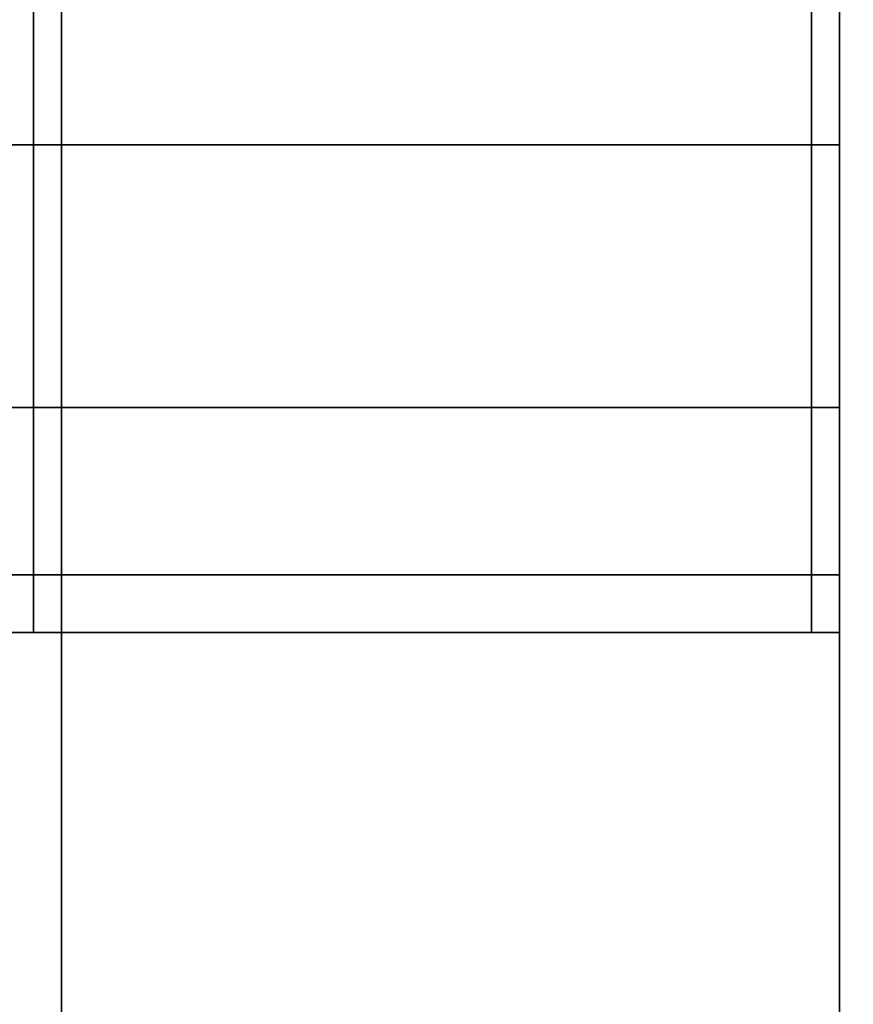
# Model space of a CAD drawing. Extents: x 0 to 1.04, y -1 to 0.
# Drawn here: x 1.01 to 1.02, y -0.02 to -0.01 of the extents above; entities that cross this region are included whole.
import ezdxf

# ---------------------------------------------------------------- set-up
doc = ezdxf.new("R2010")
doc.units = 0
for name, color, linetype in [('L14_HINGE', 7, 'CONTINUOUS'), ('L16_HINGE', 7, 'CONTINUOUS'), ('L21_GLASSOUT', 7, 'CONTINUOUS'), ('L22_GLASSIN', 7, 'CONTINUOUS'), ('L23_GLASSRIM', 7, 'CONTINUOUS')]:
    doc.layers.add(name, color=color, linetype=linetype)

msp = doc.modelspace()

# ---------------------------------------------------------------- linework, layer by layer
at = {"layer": 'L14_HINGE', "color": 8}
for points, invisible_edges in [([(1.017552, -0.00025, 0.17775), (1.017552, -0.058499, 0.1775), (1.017552, -0.060984, 0.17775), (1.017552, -0.00025, 0.17775)], 9), ([(1.017552, -0.058499, 0.1775), (1.017552, -0.00025, 0.17775), (1.017552, -0.00025, 0.1775), (1.017552, -0.058499, 0.1775)], 9), ([(1.017802, -0.00025, 0.1775), (1.017552, -0.058499, 0.1775), (1.017552, -0.00025, 0.1775), (1.017802, -0.00025, 0.1775)], 9), ([(1.017552, -0.058499, 0.1775), (1.017802, -0.00025, 0.1775), (1.017802, -0.05849, 0.1775), (1.017552, -0.058499, 0.1775)], 9), ([(1.017552, -0.060984, 0.17775), (1.017552, -0.060984, 0.22225), (1.017552, -0.00025, 0.22225), (1.017552, -0.060984, 0.17775)], 13), ([(1.017552, -0.060984, 0.17775), (1.017552, -0.00025, 0.22225), (1.017552, -0.00025, 0.17775), (1.017552, -0.060984, 0.17775)], 9), ([(1.017802, -0.05849, 0.2225), (1.017552, -0.00025, 0.2225), (1.017552, -0.058499, 0.2225), (1.017802, -0.05849, 0.2225)], 9), ([(1.017552, -0.00025, 0.2225), (1.017802, -0.05849, 0.2225), (1.017802, -0.00025, 0.2225), (1.017552, -0.00025, 0.2225)], 9), ([(1.017552, -0.058499, 0.2225), (1.017552, -0.00025, 0.22225), (1.017552, -0.060984, 0.22225), (1.017552, -0.058499, 0.2225)], 9), ([(1.017552, -0.00025, 0.22225), (1.017552, -0.058499, 0.2225), (1.017552, -0.00025, 0.2225), (1.017552, -0.00025, 0.22225)], 9), ([(1.017552, -0.009825, 0.191042), (1.017552, -0.006974, 0.189088), (1.017552, -0.006882, 0.189324), (1.017552, -0.009825, 0.191042)], 9), ([(1.017552, -0.006974, 0.210912), (1.017552, -0.009825, 0.208958), (1.017552, -0.006882, 0.210676), (1.017552, -0.006974, 0.210912)], 9), ([(1.017552, -0.009825, 0.208958), (1.017552, -0.009825, 0.191042), (1.017552, -0.006882, 0.189324), (1.017552, -0.009825, 0.208958)], 13), ([(1.017552, -0.009825, 0.208958), (1.017552, -0.006882, 0.189324), (1.017552, -0.006882, 0.210676), (1.017552, -0.009825, 0.208958)], 11), ([(1.010302, -0.006974, 0.189088), (1.010052, -0.009983, 0.190845), (1.010052, -0.006974, 0.189088), (1.010302, -0.006974, 0.189088)], 9), ([(1.010052, -0.009983, 0.190845), (1.010302, -0.006974, 0.189088), (1.010302, -0.009983, 0.190845), (1.010052, -0.009983, 0.190845)], 9), ([(1.010302, -0.009983, 0.209155), (1.010052, -0.006974, 0.210912), (1.010052, -0.009983, 0.209155), (1.010302, -0.009983, 0.209155)], 9), ([(1.010052, -0.006974, 0.210912), (1.010302, -0.009983, 0.209155), (1.010302, -0.006974, 0.210912), (1.010052, -0.006974, 0.210912)], 9), ([(1.017302, -0.009983, 0.209155), (1.010302, -0.006974, 0.210912), (1.010302, -0.009983, 0.209155), (1.017302, -0.009983, 0.209155)], 9), ([(1.010302, -0.006974, 0.210912), (1.017302, -0.009983, 0.209155), (1.017302, -0.006974, 0.210912), (1.010302, -0.006974, 0.210912)], 9), ([(1.017302, -0.006974, 0.189088), (1.010302, -0.009983, 0.190845), (1.010302, -0.006974, 0.189088), (1.017302, -0.006974, 0.189088)], 9), ([(1.010302, -0.009983, 0.190845), (1.017302, -0.006974, 0.189088), (1.017302, -0.009983, 0.190845), (1.010302, -0.009983, 0.190845)], 9), ([(1.017552, -0.006974, 0.189088), (1.017302, -0.009983, 0.190845), (1.017302, -0.006974, 0.189088), (1.017552, -0.006974, 0.189088)], 9), ([(1.017302, -0.009983, 0.190845), (1.017552, -0.006974, 0.189088), (1.017552, -0.009983, 0.190845), (1.017302, -0.009983, 0.190845)], 9), ([(1.017552, -0.009983, 0.209155), (1.017302, -0.006974, 0.210912), (1.017302, -0.009983, 0.209155), (1.017552, -0.009983, 0.209155)], 9), ([(1.017302, -0.006974, 0.210912), (1.017552, -0.009983, 0.209155), (1.017552, -0.006974, 0.210912), (1.017302, -0.006974, 0.210912)], 9), ([(1.017552, -0.006974, 0.189088), (1.017552, -0.009825, 0.191042), (1.017552, -0.009983, 0.190845), (1.017552, -0.006974, 0.189088)], 9), ([(1.017552, -0.009825, 0.208958), (1.017552, -0.006974, 0.210912), (1.017552, -0.009983, 0.209155), (1.017552, -0.009825, 0.208958)], 9), ([(1.017552, -0.012136, 0.193549), (1.017552, -0.009983, 0.190845), (1.017552, -0.009825, 0.191042), (1.017552, -0.012136, 0.193549)], 9), ([(1.017552, -0.009983, 0.209155), (1.017552, -0.012136, 0.206451), (1.017552, -0.009825, 0.208958), (1.017552, -0.009983, 0.209155)], 9), ([(1.017552, -0.012136, 0.206451), (1.017552, -0.012136, 0.193549), (1.017552, -0.009825, 0.191042), (1.017552, -0.012136, 0.206451)], 13), ([(1.017552, -0.012136, 0.206451), (1.017552, -0.009825, 0.191042), (1.017552, -0.009825, 0.208958), (1.017552, -0.012136, 0.206451)], 11), ([(1.010302, -0.012345, 0.193408), (1.010052, -0.009983, 0.190845), (1.010302, -0.009983, 0.190845), (1.010302, -0.012345, 0.193408)], 9), ([(1.010052, -0.009983, 0.190845), (1.010302, -0.012345, 0.193408), (1.010052, -0.012345, 0.193408), (1.010052, -0.009983, 0.190845)], 9), ([(1.010302, -0.009983, 0.209155), (1.010052, -0.012345, 0.206592), (1.010302, -0.012345, 0.206592), (1.010302, -0.009983, 0.209155)], 9), ([(1.010052, -0.012345, 0.206592), (1.010302, -0.009983, 0.209155), (1.010052, -0.009983, 0.209155), (1.010052, -0.012345, 0.206592)], 9), ([(1.017302, -0.012345, 0.193408), (1.010302, -0.009983, 0.190845), (1.017302, -0.009983, 0.190845), (1.017302, -0.012345, 0.193408)], 9), ([(1.010302, -0.009983, 0.190845), (1.017302, -0.012345, 0.193408), (1.010302, -0.012345, 0.193408), (1.010302, -0.009983, 0.190845)], 9), ([(1.017302, -0.009983, 0.209155), (1.010302, -0.012345, 0.206592), (1.017302, -0.012345, 0.206592), (1.017302, -0.009983, 0.209155)], 9), ([(1.010302, -0.012345, 0.206592), (1.017302, -0.009983, 0.209155), (1.010302, -0.009983, 0.209155), (1.010302, -0.012345, 0.206592)], 9), ([(1.017552, -0.012345, 0.193408), (1.017302, -0.009983, 0.190845), (1.017552, -0.009983, 0.190845), (1.017552, -0.012345, 0.193408)], 9), ([(1.017302, -0.009983, 0.190845), (1.017552, -0.012345, 0.193408), (1.017302, -0.012345, 0.193408), (1.017302, -0.009983, 0.190845)], 9), ([(1.017552, -0.009983, 0.209155), (1.017302, -0.012345, 0.206592), (1.017552, -0.012345, 0.206592), (1.017552, -0.009983, 0.209155)], 9), ([(1.017302, -0.012345, 0.206592), (1.017552, -0.009983, 0.209155), (1.017302, -0.009983, 0.209155), (1.017302, -0.012345, 0.206592)], 9), ([(1.017552, -0.009983, 0.190845), (1.017552, -0.012136, 0.193549), (1.017552, -0.012345, 0.193408), (1.017552, -0.009983, 0.190845)], 9), ([(1.017552, -0.012136, 0.206451), (1.017552, -0.009983, 0.209155), (1.017552, -0.012345, 0.206592), (1.017552, -0.012136, 0.206451)], 9), ([(1.017552, -0.01361, 0.196626), (1.017552, -0.012345, 0.193408), (1.017552, -0.012136, 0.193549), (1.017552, -0.01361, 0.196626)], 9), ([(1.017552, -0.012345, 0.206592), (1.017552, -0.01361, 0.203374), (1.017552, -0.012136, 0.206451), (1.017552, -0.012345, 0.206592)], 9), ([(1.017552, -0.01361, 0.203374), (1.017552, -0.01361, 0.196626), (1.017552, -0.012136, 0.193549), (1.017552, -0.01361, 0.203374)], 13), ([(1.017552, -0.01361, 0.203374), (1.017552, -0.012136, 0.193549), (1.017552, -0.012136, 0.206451), (1.017552, -0.01361, 0.203374)], 11), ([(1.010302, -0.013852, 0.196552), (1.010052, -0.012345, 0.193408), (1.010302, -0.012345, 0.193408), (1.010302, -0.013852, 0.196552)], 9), ([(1.010052, -0.012345, 0.193408), (1.010302, -0.013852, 0.196552), (1.010052, -0.013852, 0.196552), (1.010052, -0.012345, 0.193408)], 9), ([(1.010302, -0.012345, 0.206592), (1.010052, -0.013852, 0.203449), (1.010302, -0.013852, 0.203449), (1.010302, -0.012345, 0.206592)], 9), ([(1.010052, -0.013852, 0.203449), (1.010302, -0.012345, 0.206592), (1.010052, -0.012345, 0.206592), (1.010052, -0.013852, 0.203449)], 9), ([(1.017302, -0.013852, 0.196552), (1.010302, -0.012345, 0.193408), (1.017302, -0.012345, 0.193408), (1.017302, -0.013852, 0.196552)], 9), ([(1.010302, -0.012345, 0.193408), (1.017302, -0.013852, 0.196552), (1.010302, -0.013852, 0.196552), (1.010302, -0.012345, 0.193408)], 9), ([(1.017302, -0.012345, 0.206592), (1.010302, -0.013852, 0.203449), (1.017302, -0.013852, 0.203449), (1.017302, -0.012345, 0.206592)], 9), ([(1.010302, -0.013852, 0.203449), (1.017302, -0.012345, 0.206592), (1.010302, -0.012345, 0.206592), (1.010302, -0.013852, 0.203449)], 9), ([(1.017552, -0.013852, 0.196552), (1.017302, -0.012345, 0.193408), (1.017552, -0.012345, 0.193408), (1.017552, -0.013852, 0.196552)], 9), ([(1.017302, -0.012345, 0.193408), (1.017552, -0.013852, 0.196552), (1.017302, -0.013852, 0.196552), (1.017302, -0.012345, 0.193408)], 9), ([(1.017552, -0.012345, 0.206592), (1.017302, -0.013852, 0.203449), (1.017552, -0.013852, 0.203449), (1.017552, -0.012345, 0.206592)], 9), ([(1.017302, -0.013852, 0.203449), (1.017552, -0.012345, 0.206592), (1.017302, -0.012345, 0.206592), (1.017302, -0.013852, 0.203449)], 9), ([(1.017552, -0.012345, 0.193408), (1.017552, -0.01361, 0.196626), (1.017552, -0.013852, 0.196552), (1.017552, -0.012345, 0.193408)], 9), ([(1.017552, -0.01361, 0.203374), (1.017552, -0.012345, 0.206592), (1.017552, -0.013852, 0.203449), (1.017552, -0.01361, 0.203374)], 9), ([(1.017552, -0.014116, 0.2), (1.017552, -0.013852, 0.196552), (1.017552, -0.01361, 0.196626), (1.017552, -0.014116, 0.2)], 9), ([(1.017552, -0.013852, 0.203449), (1.017552, -0.014116, 0.2), (1.017552, -0.01361, 0.203374), (1.017552, -0.013852, 0.203449)], 9), ([(1.017552, -0.01361, 0.196626), (1.017552, -0.01361, 0.203374), (1.017552, -0.014116, 0.2), (1.017552, -0.01361, 0.196626)], 9), ([(1.010302, -0.014369, 0.2), (1.010052, -0.013852, 0.196552), (1.010302, -0.013852, 0.196552), (1.010302, -0.014369, 0.2)], 9), ([(1.010052, -0.013852, 0.196552), (1.010302, -0.014369, 0.2), (1.010052, -0.014369, 0.2), (1.010052, -0.013852, 0.196552)], 9), ([(1.010302, -0.013852, 0.203449), (1.010052, -0.014369, 0.2), (1.010302, -0.014369, 0.2), (1.010302, -0.013852, 0.203449)], 9), ([(1.010052, -0.014369, 0.2), (1.010302, -0.013852, 0.203449), (1.010052, -0.013852, 0.203449), (1.010052, -0.014369, 0.2)], 9), ([(1.017302, -0.014369, 0.2), (1.010302, -0.013852, 0.196552), (1.017302, -0.013852, 0.196552), (1.017302, -0.014369, 0.2)], 9), ([(1.010302, -0.013852, 0.196552), (1.017302, -0.014369, 0.2), (1.010302, -0.014369, 0.2), (1.010302, -0.013852, 0.196552)], 9), ([(1.017302, -0.013852, 0.203449), (1.010302, -0.014369, 0.2), (1.017302, -0.014369, 0.2), (1.017302, -0.013852, 0.203449)], 9), ([(1.010302, -0.014369, 0.2), (1.017302, -0.013852, 0.203449), (1.010302, -0.013852, 0.203449), (1.010302, -0.014369, 0.2)], 9), ([(1.017552, -0.014369, 0.2), (1.017302, -0.013852, 0.196552), (1.017552, -0.013852, 0.196552), (1.017552, -0.014369, 0.2)], 9), ([(1.017302, -0.013852, 0.196552), (1.017552, -0.014369, 0.2), (1.017302, -0.014369, 0.2), (1.017302, -0.013852, 0.196552)], 9), ([(1.017552, -0.013852, 0.203449), (1.017302, -0.014369, 0.2), (1.017552, -0.014369, 0.2), (1.017552, -0.013852, 0.203449)], 9), ([(1.017302, -0.014369, 0.2), (1.017552, -0.013852, 0.203449), (1.017302, -0.013852, 0.203449), (1.017302, -0.014369, 0.2)], 9), ([(1.017552, -0.013852, 0.196552), (1.017552, -0.014116, 0.2), (1.017552, -0.014369, 0.2), (1.017552, -0.013852, 0.196552)], 9), ([(1.017552, -0.014116, 0.2), (1.017552, -0.013852, 0.203449), (1.017552, -0.014369, 0.2), (1.017552, -0.014116, 0.2)], 9)]:
    msp.add_3dface(points, dxfattribs=dict(at, invisible_edges=invisible_edges))
at = {"layer": 'L16_HINGE', "color": 8}
for points, invisible_edges in [([(1.017552, -0.00025, 1.77775), (1.017552, -0.058499, 1.7775), (1.017552, -0.060984, 1.77775), (1.017552, -0.00025, 1.77775)], 9), ([(1.017552, -0.058499, 1.7775), (1.017552, -0.00025, 1.77775), (1.017552, -0.00025, 1.7775), (1.017552, -0.058499, 1.7775)], 9), ([(1.017802, -0.00025, 1.7775), (1.017552, -0.058499, 1.7775), (1.017552, -0.00025, 1.7775), (1.017802, -0.00025, 1.7775)], 9), ([(1.017552, -0.058499, 1.7775), (1.017802, -0.00025, 1.7775), (1.017802, -0.05849, 1.7775), (1.017552, -0.058499, 1.7775)], 9), ([(1.017552, -0.060984, 1.77775), (1.017552, -0.060984, 1.82225), (1.017552, -0.00025, 1.82225), (1.017552, -0.060984, 1.77775)], 13), ([(1.017552, -0.060984, 1.77775), (1.017552, -0.00025, 1.82225), (1.017552, -0.00025, 1.77775), (1.017552, -0.060984, 1.77775)], 9), ([(1.017802, -0.05849, 1.8225), (1.017552, -0.00025, 1.8225), (1.017552, -0.058499, 1.8225), (1.017802, -0.05849, 1.8225)], 9), ([(1.017552, -0.00025, 1.8225), (1.017802, -0.05849, 1.8225), (1.017802, -0.00025, 1.8225), (1.017552, -0.00025, 1.8225)], 9), ([(1.017552, -0.058499, 1.8225), (1.017552, -0.00025, 1.82225), (1.017552, -0.060984, 1.82225), (1.017552, -0.058499, 1.8225)], 9), ([(1.017552, -0.00025, 1.82225), (1.017552, -0.058499, 1.8225), (1.017552, -0.00025, 1.8225), (1.017552, -0.00025, 1.82225)], 9), ([(1.017552, -0.009825, 1.791042), (1.017552, -0.006974, 1.789088), (1.017552, -0.006882, 1.789324), (1.017552, -0.009825, 1.791042)], 9), ([(1.017552, -0.006974, 1.810912), (1.017552, -0.009825, 1.808958), (1.017552, -0.006882, 1.810676), (1.017552, -0.006974, 1.810912)], 9), ([(1.017552, -0.009825, 1.808958), (1.017552, -0.009825, 1.791042), (1.017552, -0.006882, 1.789324), (1.017552, -0.009825, 1.808958)], 13), ([(1.017552, -0.009825, 1.808958), (1.017552, -0.006882, 1.789324), (1.017552, -0.006882, 1.810676), (1.017552, -0.009825, 1.808958)], 11), ([(1.010302, -0.006974, 1.789088), (1.010052, -0.009983, 1.790845), (1.010052, -0.006974, 1.789088), (1.010302, -0.006974, 1.789088)], 9), ([(1.010052, -0.009983, 1.790845), (1.010302, -0.006974, 1.789088), (1.010302, -0.009983, 1.790845), (1.010052, -0.009983, 1.790845)], 9), ([(1.010302, -0.009983, 1.809155), (1.010052, -0.006974, 1.810912), (1.010052, -0.009983, 1.809155), (1.010302, -0.009983, 1.809155)], 9), ([(1.010052, -0.006974, 1.810912), (1.010302, -0.009983, 1.809155), (1.010302, -0.006974, 1.810912), (1.010052, -0.006974, 1.810912)], 9), ([(1.017302, -0.009983, 1.809155), (1.010302, -0.006974, 1.810912), (1.010302, -0.009983, 1.809155), (1.017302, -0.009983, 1.809155)], 9), ([(1.010302, -0.006974, 1.810912), (1.017302, -0.009983, 1.809155), (1.017302, -0.006974, 1.810912), (1.010302, -0.006974, 1.810912)], 9), ([(1.017302, -0.006974, 1.789088), (1.010302, -0.009983, 1.790845), (1.010302, -0.006974, 1.789088), (1.017302, -0.006974, 1.789088)], 9), ([(1.010302, -0.009983, 1.790845), (1.017302, -0.006974, 1.789088), (1.017302, -0.009983, 1.790845), (1.010302, -0.009983, 1.790845)], 9), ([(1.017552, -0.006974, 1.789088), (1.017302, -0.009983, 1.790845), (1.017302, -0.006974, 1.789088), (1.017552, -0.006974, 1.789088)], 9), ([(1.017302, -0.009983, 1.790845), (1.017552, -0.006974, 1.789088), (1.017552, -0.009983, 1.790845), (1.017302, -0.009983, 1.790845)], 9), ([(1.017552, -0.009983, 1.809155), (1.017302, -0.006974, 1.810912), (1.017302, -0.009983, 1.809155), (1.017552, -0.009983, 1.809155)], 9), ([(1.017302, -0.006974, 1.810912), (1.017552, -0.009983, 1.809155), (1.017552, -0.006974, 1.810912), (1.017302, -0.006974, 1.810912)], 9), ([(1.017552, -0.006974, 1.789088), (1.017552, -0.009825, 1.791042), (1.017552, -0.009983, 1.790845), (1.017552, -0.006974, 1.789088)], 9), ([(1.017552, -0.009825, 1.808958), (1.017552, -0.006974, 1.810912), (1.017552, -0.009983, 1.809155), (1.017552, -0.009825, 1.808958)], 9), ([(1.017552, -0.012136, 1.793549), (1.017552, -0.009983, 1.790845), (1.017552, -0.009825, 1.791042), (1.017552, -0.012136, 1.793549)], 9), ([(1.017552, -0.009983, 1.809155), (1.017552, -0.012136, 1.806451), (1.017552, -0.009825, 1.808958), (1.017552, -0.009983, 1.809155)], 9), ([(1.017552, -0.012136, 1.806451), (1.017552, -0.012136, 1.793549), (1.017552, -0.009825, 1.791042), (1.017552, -0.012136, 1.806451)], 13), ([(1.017552, -0.012136, 1.806451), (1.017552, -0.009825, 1.791042), (1.017552, -0.009825, 1.808958), (1.017552, -0.012136, 1.806451)], 11), ([(1.010302, -0.012345, 1.793408), (1.010052, -0.009983, 1.790845), (1.010302, -0.009983, 1.790845), (1.010302, -0.012345, 1.793408)], 9), ([(1.010052, -0.009983, 1.790845), (1.010302, -0.012345, 1.793408), (1.010052, -0.012345, 1.793408), (1.010052, -0.009983, 1.790845)], 9), ([(1.010302, -0.009983, 1.809155), (1.010052, -0.012345, 1.806592), (1.010302, -0.012345, 1.806592), (1.010302, -0.009983, 1.809155)], 9), ([(1.010052, -0.012345, 1.806592), (1.010302, -0.009983, 1.809155), (1.010052, -0.009983, 1.809155), (1.010052, -0.012345, 1.806592)], 9), ([(1.017302, -0.012345, 1.793408), (1.010302, -0.009983, 1.790845), (1.017302, -0.009983, 1.790845), (1.017302, -0.012345, 1.793408)], 9), ([(1.010302, -0.009983, 1.790845), (1.017302, -0.012345, 1.793408), (1.010302, -0.012345, 1.793408), (1.010302, -0.009983, 1.790845)], 9), ([(1.017302, -0.009983, 1.809155), (1.010302, -0.012345, 1.806592), (1.017302, -0.012345, 1.806592), (1.017302, -0.009983, 1.809155)], 9), ([(1.010302, -0.012345, 1.806592), (1.017302, -0.009983, 1.809155), (1.010302, -0.009983, 1.809155), (1.010302, -0.012345, 1.806592)], 9), ([(1.017552, -0.012345, 1.793408), (1.017302, -0.009983, 1.790845), (1.017552, -0.009983, 1.790845), (1.017552, -0.012345, 1.793408)], 9), ([(1.017302, -0.009983, 1.790845), (1.017552, -0.012345, 1.793408), (1.017302, -0.012345, 1.793408), (1.017302, -0.009983, 1.790845)], 9), ([(1.017552, -0.009983, 1.809155), (1.017302, -0.012345, 1.806592), (1.017552, -0.012345, 1.806592), (1.017552, -0.009983, 1.809155)], 9), ([(1.017302, -0.012345, 1.806592), (1.017552, -0.009983, 1.809155), (1.017302, -0.009983, 1.809155), (1.017302, -0.012345, 1.806592)], 9), ([(1.017552, -0.009983, 1.790845), (1.017552, -0.012136, 1.793549), (1.017552, -0.012345, 1.793408), (1.017552, -0.009983, 1.790845)], 9), ([(1.017552, -0.012136, 1.806451), (1.017552, -0.009983, 1.809155), (1.017552, -0.012345, 1.806592), (1.017552, -0.012136, 1.806451)], 9), ([(1.017552, -0.01361, 1.796626), (1.017552, -0.012345, 1.793408), (1.017552, -0.012136, 1.793549), (1.017552, -0.01361, 1.796626)], 9), ([(1.017552, -0.012345, 1.806592), (1.017552, -0.01361, 1.803374), (1.017552, -0.012136, 1.806451), (1.017552, -0.012345, 1.806592)], 9), ([(1.017552, -0.01361, 1.803374), (1.017552, -0.01361, 1.796626), (1.017552, -0.012136, 1.793549), (1.017552, -0.01361, 1.803374)], 13), ([(1.017552, -0.01361, 1.803374), (1.017552, -0.012136, 1.793549), (1.017552, -0.012136, 1.806451), (1.017552, -0.01361, 1.803374)], 11), ([(1.010302, -0.013852, 1.796552), (1.010052, -0.012345, 1.793408), (1.010302, -0.012345, 1.793408), (1.010302, -0.013852, 1.796552)], 9), ([(1.010052, -0.012345, 1.793408), (1.010302, -0.013852, 1.796552), (1.010052, -0.013852, 1.796552), (1.010052, -0.012345, 1.793408)], 9), ([(1.010302, -0.012345, 1.806592), (1.010052, -0.013852, 1.803449), (1.010302, -0.013852, 1.803449), (1.010302, -0.012345, 1.806592)], 9), ([(1.010052, -0.013852, 1.803449), (1.010302, -0.012345, 1.806592), (1.010052, -0.012345, 1.806592), (1.010052, -0.013852, 1.803449)], 9), ([(1.017302, -0.013852, 1.796552), (1.010302, -0.012345, 1.793408), (1.017302, -0.012345, 1.793408), (1.017302, -0.013852, 1.796552)], 9), ([(1.010302, -0.012345, 1.793408), (1.017302, -0.013852, 1.796552), (1.010302, -0.013852, 1.796552), (1.010302, -0.012345, 1.793408)], 9), ([(1.017302, -0.012345, 1.806592), (1.010302, -0.013852, 1.803449), (1.017302, -0.013852, 1.803449), (1.017302, -0.012345, 1.806592)], 9), ([(1.010302, -0.013852, 1.803449), (1.017302, -0.012345, 1.806592), (1.010302, -0.012345, 1.806592), (1.010302, -0.013852, 1.803449)], 9), ([(1.017552, -0.013852, 1.796552), (1.017302, -0.012345, 1.793408), (1.017552, -0.012345, 1.793408), (1.017552, -0.013852, 1.796552)], 9), ([(1.017302, -0.012345, 1.793408), (1.017552, -0.013852, 1.796552), (1.017302, -0.013852, 1.796552), (1.017302, -0.012345, 1.793408)], 9), ([(1.017552, -0.012345, 1.806592), (1.017302, -0.013852, 1.803449), (1.017552, -0.013852, 1.803449), (1.017552, -0.012345, 1.806592)], 9), ([(1.017302, -0.013852, 1.803449), (1.017552, -0.012345, 1.806592), (1.017302, -0.012345, 1.806592), (1.017302, -0.013852, 1.803449)], 9), ([(1.017552, -0.012345, 1.793408), (1.017552, -0.01361, 1.796626), (1.017552, -0.013852, 1.796552), (1.017552, -0.012345, 1.793408)], 9), ([(1.017552, -0.01361, 1.803374), (1.017552, -0.012345, 1.806592), (1.017552, -0.013852, 1.803449), (1.017552, -0.01361, 1.803374)], 9), ([(1.017552, -0.014116, 1.8), (1.017552, -0.013852, 1.796552), (1.017552, -0.01361, 1.796626), (1.017552, -0.014116, 1.8)], 9), ([(1.017552, -0.013852, 1.803449), (1.017552, -0.014116, 1.8), (1.017552, -0.01361, 1.803374), (1.017552, -0.013852, 1.803449)], 9), ([(1.017552, -0.01361, 1.796626), (1.017552, -0.01361, 1.803374), (1.017552, -0.014116, 1.8), (1.017552, -0.01361, 1.796626)], 9), ([(1.010302, -0.014369, 1.8), (1.010052, -0.013852, 1.796552), (1.010302, -0.013852, 1.796552), (1.010302, -0.014369, 1.8)], 9), ([(1.010052, -0.013852, 1.796552), (1.010302, -0.014369, 1.8), (1.010052, -0.014369, 1.8), (1.010052, -0.013852, 1.796552)], 9), ([(1.010302, -0.013852, 1.803449), (1.010052, -0.014369, 1.8), (1.010302, -0.014369, 1.8), (1.010302, -0.013852, 1.803449)], 9), ([(1.010052, -0.014369, 1.8), (1.010302, -0.013852, 1.803449), (1.010052, -0.013852, 1.803449), (1.010052, -0.014369, 1.8)], 9), ([(1.017302, -0.014369, 1.8), (1.010302, -0.013852, 1.796552), (1.017302, -0.013852, 1.796552), (1.017302, -0.014369, 1.8)], 9), ([(1.010302, -0.013852, 1.796552), (1.017302, -0.014369, 1.8), (1.010302, -0.014369, 1.8), (1.010302, -0.013852, 1.796552)], 9), ([(1.017302, -0.013852, 1.803449), (1.010302, -0.014369, 1.8), (1.017302, -0.014369, 1.8), (1.017302, -0.013852, 1.803449)], 9), ([(1.010302, -0.014369, 1.8), (1.017302, -0.013852, 1.803449), (1.010302, -0.013852, 1.803449), (1.010302, -0.014369, 1.8)], 9), ([(1.017552, -0.014369, 1.8), (1.017302, -0.013852, 1.796552), (1.017552, -0.013852, 1.796552), (1.017552, -0.014369, 1.8)], 9), ([(1.017302, -0.013852, 1.796552), (1.017552, -0.014369, 1.8), (1.017302, -0.014369, 1.8), (1.017302, -0.013852, 1.796552)], 9), ([(1.017552, -0.013852, 1.803449), (1.017302, -0.014369, 1.8), (1.017552, -0.014369, 1.8), (1.017552, -0.013852, 1.803449)], 9), ([(1.017302, -0.014369, 1.8), (1.017552, -0.013852, 1.803449), (1.017302, -0.013852, 1.803449), (1.017302, -0.014369, 1.8)], 9), ([(1.017552, -0.013852, 1.796552), (1.017552, -0.014116, 1.8), (1.017552, -0.014369, 1.8), (1.017552, -0.013852, 1.796552)], 9), ([(1.017552, -0.014116, 1.8), (1.017552, -0.013852, 1.803449), (1.017552, -0.014369, 1.8), (1.017552, -0.014116, 1.8)], 9)]:
    msp.add_3dface(points, dxfattribs=dict(at, invisible_edges=invisible_edges))
at = {"layer": 'L21_GLASSOUT', "color": 8, "invisible_edges": 9}
for points in [[(1.017552, -0.005552), (1.017552, -0.302552, 2), (1.017552, -0.302552), (1.017552, -0.005552)], [(1.017552, -0.302552, 2), (1.017552, -0.005552), (1.017552, -0.005552, 2), (1.017552, -0.302552, 2)]]:
    msp.add_3dface(points, dxfattribs=at)
at = {"layer": 'L22_GLASSIN', "color": 8, "invisible_edges": 9}
for points in [[(1.010552, -0.302552, 2), (1.010552, -0.005552), (1.010552, -0.302552), (1.010552, -0.302552, 2)], [(1.010552, -0.005552), (1.010552, -0.302552, 2), (1.010552, -0.005552, 2), (1.010552, -0.005552)]]:
    msp.add_3dface(points, dxfattribs=at)
at = {"layer": 'L23_GLASSRIM', "color": 8, "invisible_edges": 9}
for points in [[(1.017552, -0.302552, 2), (1.010552, -0.005552, 2), (1.010552, -0.302552, 2), (1.017552, -0.302552, 2)], [(1.010552, -0.005552, 2), (1.017552, -0.302552, 2), (1.017552, -0.005552, 2), (1.010552, -0.005552, 2)], [(1.010552, -0.005552), (1.017552, -0.302552), (1.010552, -0.302552), (1.010552, -0.005552)], [(1.017552, -0.302552), (1.010552, -0.005552), (1.017552, -0.005552), (1.017552, -0.302552)]]:
    msp.add_3dface(points, dxfattribs=at)

doc.saveas('drawing.dxf')
